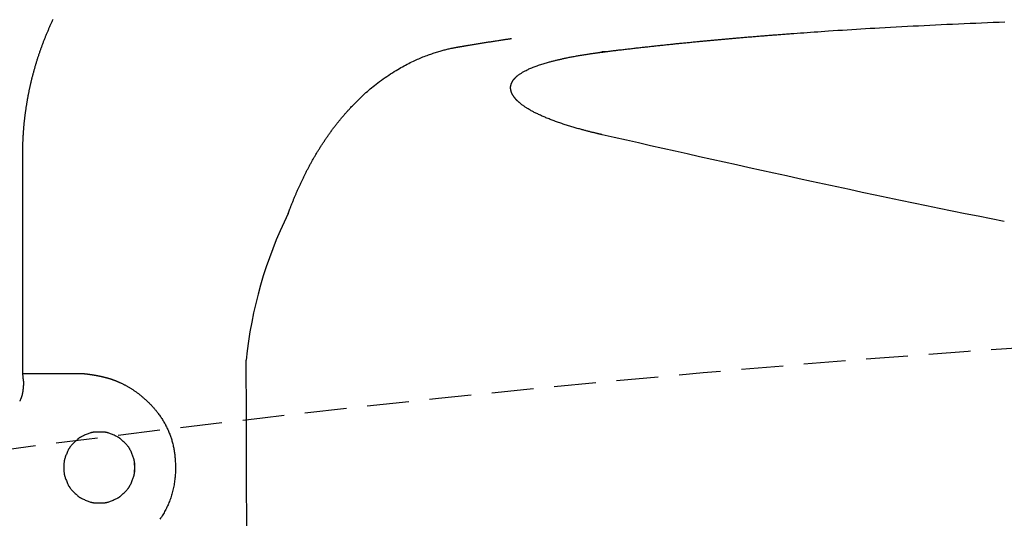
# Model space of a CAD drawing. Extents: x 0 to 2000, y 10 to 2880.
# Drawn here: x 564 to 611, y 2553 to 2576 of the extents above; entities that cross this region are included whole.
import ezdxf

# ---------------------------------------------------------------- set-up
doc = ezdxf.new("R2010")
doc.units = 0
doc.linetypes.add('EXLTYPE1', pattern=[3, 2, -1])
doc.layers.get('0').update_dxf_attribs({"linetype": 'CONTINUOUS'})
doc.layers.get('DEFPOINTS').update_dxf_attribs({"linetype": 'CONTINUOUS'})
doc.layers.add('便器', color=7, linetype='CONTINUOUS')
doc.layers.add('寸法', color=7, linetype='CONTINUOUS')
doc.styles.add('EXCADDIM1', font='monotxt', dxfattribs={"width": 0.84, "bigfont": 'extfont'})
doc.styles.get("Standard").update_dxf_attribs({"font": 'monotxt', "bigfont": 'extfont'})
doc.dimstyles.new('ISO-25', dxfattribs={"dimtxt": 2.5, "dimasz": 2.5, "dimexe": 1.25, "dimexo": 0.625, "dimtad": 1, "dimtxsty": 'STANDARD', "dimcen": 2.5, "dimazin": 3, "dimtfac": 1, "dimtmove": 0, "dimatfit": 3})

# ---------------------------------------------------------------- blocks, each defined once
blk = doc.blocks.new('EX_NORM')
at = {"color": 0, "linetype": 'CONTINUOUS'}
for q in [(-1, 0.1667), (-1, 0), (-1, -0.1667)]:
    blk.add_line((0, 0), q, dxfattribs=at)
blk = doc.blocks.new('*D21')
at = {"layer": 'DEFPOINTS', "color": 0}
for p in [(1081.495, 2644), (376.53, 2385), (1081.495, 2385)]:
    blk.add_point(p, dxfattribs=at)
at = {"layer": '寸法', "color": 3, "linetype": 'CONTINUOUS'}
for p, q in [((376.53, 2402.76), (376.53, 2654)), ((1081.495, 2402.76), (1081.495, 2654)), ((406.53, 2644), (1051.495, 2644))]:
    blk.add_line(p, q, dxfattribs=at)
at = {"layer": '寸法', "color": 3, "xscale": 30, "yscale": 30, "zscale": 30, "rotation": 180}
blk.add_blockref('EX_NORM', (376.53, 2644), dxfattribs=at)
at = {"layer": '寸法', "color": 3, "xscale": 30, "yscale": 30, "zscale": 30}
blk.add_blockref('EX_NORM', (1081.495, 2644), dxfattribs=at)
at = {"layer": '寸法', "color": 2, "insert": (729.013, 2667.5), "char_height": 40, "attachment_point": 5, "style": 'EXCADDIM1'}
blk.add_mtext('705', dxfattribs=at)

msp = doc.modelspace()

# ---------------------------------------------------------------- linework, layer by layer
at = {"layer": '便器', "color": 2, "linetype": 'EXLTYPE1'}
msp.add_arc((667.637, 1762.62), 800, 89.007106, 98.729385, dxfattribs=at)
at = {"layer": '寸法', "color": 6, "linetype": 'CONTINUOUS'}
for p, q in [((564.164, 2569.931), (564.164, 2559.449)), ((564.163, 2559.449), (564.178, 2559.277)), ((564.164, 2559.449), (566.844, 2559.449))]:
    msp.add_line(p, q, dxfattribs=at)
at = {"layer": '寸法', "color": 6, "linetype": 'CONTINUOUS', "flags": 128}
for points in [[(565.624, 2576.383), (565.608, 2576.349), (565.591, 2576.314), (565.575, 2576.28), (565.56, 2576.246), (565.544, 2576.212), (565.528, 2576.178), (565.512, 2576.143), (565.497, 2576.109), (565.481, 2576.075), (565.466, 2576.04), (565.45, 2576.006), (565.435, 2575.971), (565.42, 2575.937), (565.405, 2575.903), (565.39, 2575.868), (565.375, 2575.834), (565.361, 2575.799), (565.346, 2575.765), (565.332, 2575.73), (565.317, 2575.696), (565.303, 2575.661), (565.288, 2575.627), (565.274, 2575.592), (565.26, 2575.557), (565.246, 2575.523), (565.232, 2575.488), (565.219, 2575.454), (565.205, 2575.419), (565.191, 2575.384), (565.178, 2575.35), (565.164, 2575.315), (565.151, 2575.28), (565.138, 2575.245), (565.125, 2575.211), (565.112, 2575.176), (565.099, 2575.141), (565.086, 2575.107), (565.073, 2575.072), (565.061, 2575.037), (565.048, 2575.002), (565.036, 2574.968), (565.023, 2574.933), (565.011, 2574.898), (564.999, 2574.863), (564.987, 2574.828), (564.975, 2574.793), (564.963, 2574.759), (564.951, 2574.724), (564.939, 2574.689), (564.928, 2574.654), (564.916, 2574.619), (564.905, 2574.584), (564.893, 2574.55), (564.882, 2574.515), (564.871, 2574.48), (564.86, 2574.445), (564.849, 2574.41), (564.838, 2574.375), (564.827, 2574.34), (564.817, 2574.305), (564.806, 2574.271), (564.795, 2574.236), (564.785, 2574.201), (564.775, 2574.166), (564.764, 2574.131), (564.754, 2574.096), (564.744, 2574.061), (564.734, 2574.026), (564.724, 2573.991), (564.715, 2573.956), (564.705, 2573.922), (564.695, 2573.887), (564.686, 2573.852), (564.676, 2573.817), (564.667, 2573.782), (564.658, 2573.747), (564.649, 2573.712), (564.64, 2573.677), (564.631, 2573.642), (564.622, 2573.608), (564.613, 2573.573), (564.604, 2573.538), (564.596, 2573.503), (564.587, 2573.468), (564.579, 2573.434), (564.571, 2573.399), (564.562, 2573.364), (564.554, 2573.329), (564.546, 2573.294), (564.538, 2573.259), (564.53, 2573.225), (564.522, 2573.19), (564.515, 2573.155), (564.507, 2573.12), (564.5, 2573.086), (564.492, 2573.051), (564.485, 2573.016), (564.478, 2572.981), (564.47, 2572.946), (564.463, 2572.912), (564.456, 2572.877), (564.449, 2572.842), (564.443, 2572.808), (564.436, 2572.773), (564.429, 2572.739), (564.423, 2572.704), (564.416, 2572.669), (564.41, 2572.635), (564.403, 2572.6), (564.397, 2572.565), (564.391, 2572.531), (564.385, 2572.496), (564.379, 2572.462), (564.373, 2572.427), (564.367, 2572.393), (564.362, 2572.358), (564.356, 2572.324), (564.351, 2572.289), (564.345, 2572.255), (564.34, 2572.22), (564.334, 2572.186), (564.329, 2572.151), (564.324, 2572.117), (564.319, 2572.083), (564.314, 2572.049), (564.309, 2572.014), (564.304, 2571.98), (564.3, 2571.946), (564.295, 2571.911), (564.291, 2571.877), (564.286, 2571.843), (564.282, 2571.808), (564.278, 2571.774), (564.273, 2571.74), (564.269, 2571.706), (564.265, 2571.672), (564.261, 2571.638), (564.257, 2571.604), (564.254, 2571.57), (564.25, 2571.536), (564.246, 2571.502), (564.243, 2571.468), (564.239, 2571.433), (564.236, 2571.399), (564.233, 2571.365), (564.229, 2571.332), (564.226, 2571.298), (564.223, 2571.264), (564.22, 2571.23), (564.217, 2571.196), (564.214, 2571.163), (564.212, 2571.129), (564.209, 2571.095), (564.206, 2571.061), (564.204, 2571.027), (564.201, 2570.994), (564.199, 2570.96), (564.197, 2570.927), (564.195, 2570.893), (564.193, 2570.859), (564.19, 2570.825), (564.188, 2570.791), (564.187, 2570.756), (564.185, 2570.721), (564.183, 2570.686), (564.181, 2570.651), (564.179, 2570.615), (564.178, 2570.58), (564.176, 2570.544), (564.175, 2570.508), (564.173, 2570.471), (564.172, 2570.435), (564.171, 2570.399), (564.17, 2570.363), (564.169, 2570.327), (564.168, 2570.292), (564.167, 2570.257), (564.167, 2570.234), (564.166, 2570.211), (564.166, 2570.189), (564.166, 2570.166), (564.165, 2570.144), (564.165, 2570.121), (564.165, 2570.099), (564.165, 2570.077), (564.165, 2570.055), (564.164, 2570.033), (564.164, 2570.011), (564.164, 2570), (564.164, 2569.989), (564.164, 2569.979), (564.164, 2569.969), (564.164, 2569.96), (564.164, 2569.952), (564.164, 2569.945), (564.164, 2569.939), (564.164, 2569.935), (564.164, 2569.932), (564.164, 2569.931)], [(592.064, 2574.846), (592.065, 2574.846), (592.07, 2574.847), (592.077, 2574.848), (592.087, 2574.849), (592.099, 2574.85), (592.113, 2574.852), (592.128, 2574.854), (592.144, 2574.856), (592.162, 2574.858), (592.179, 2574.86), (592.198, 2574.862), (592.234, 2574.867), (592.27, 2574.871), (592.307, 2574.876), (592.343, 2574.88), (592.38, 2574.885), (592.417, 2574.889), (592.454, 2574.894), (592.491, 2574.898), (592.528, 2574.903), (592.566, 2574.907), (592.604, 2574.912), (592.662, 2574.919), (592.721, 2574.926), (592.781, 2574.933), (592.84, 2574.94), (592.901, 2574.947), (592.961, 2574.954), (593.021, 2574.961), (593.081, 2574.968), (593.141, 2574.975), (593.201, 2574.982), (593.26, 2574.989), (593.319, 2574.996), (593.377, 2575.002), (593.435, 2575.009), (593.493, 2575.016), (593.549, 2575.022), (593.606, 2575.029), (593.662, 2575.035), (593.718, 2575.041), (593.774, 2575.048), (593.83, 2575.054), (593.886, 2575.06), (593.942, 2575.066), (593.998, 2575.073), (594.054, 2575.079), (594.111, 2575.085), (594.167, 2575.091), (594.223, 2575.097), (594.279, 2575.103), (594.335, 2575.11), (594.392, 2575.116), (594.448, 2575.122), (594.504, 2575.128), (594.561, 2575.134), (594.617, 2575.14), (594.674, 2575.146), (594.73, 2575.152), (594.787, 2575.158), (594.844, 2575.164), (594.9, 2575.17), (594.957, 2575.176), (595.014, 2575.182), (595.07, 2575.188), (595.127, 2575.194), (595.184, 2575.2), (595.241, 2575.206), (595.298, 2575.212), (595.355, 2575.217), (595.412, 2575.223), (595.469, 2575.229), (595.526, 2575.235), (595.583, 2575.241), (595.64, 2575.247), (595.698, 2575.252), (595.755, 2575.258), (595.812, 2575.264), (595.87, 2575.27), (595.927, 2575.275), (595.985, 2575.281), (596.042, 2575.287), (596.1, 2575.292), (596.157, 2575.298), (596.215, 2575.304), (596.272, 2575.309), (596.33, 2575.315), (596.387, 2575.321), (596.445, 2575.326), (596.503, 2575.332), (596.561, 2575.337), (596.619, 2575.343), (596.677, 2575.348), (596.735, 2575.354), (596.793, 2575.359), (596.851, 2575.365), (596.909, 2575.37), (596.967, 2575.376), (597.025, 2575.381), (597.083, 2575.387), (597.141, 2575.392), (597.2, 2575.398), (597.258, 2575.403), (597.317, 2575.408), (597.375, 2575.414), (597.433, 2575.419), (597.492, 2575.424), (597.55, 2575.43), (597.609, 2575.435), (597.667, 2575.44), (597.726, 2575.446), (597.785, 2575.451), (597.843, 2575.456), (597.902, 2575.461), (597.961, 2575.467), (598.02, 2575.472), (598.079, 2575.477), (598.138, 2575.482), (598.196, 2575.487), (598.255, 2575.492), (598.314, 2575.498), (598.373, 2575.503), (598.433, 2575.508), (598.492, 2575.513), (598.551, 2575.518), (598.61, 2575.523), (598.67, 2575.528), (598.729, 2575.533), (598.788, 2575.538), (598.847, 2575.543), (598.907, 2575.548), (598.966, 2575.553), (599.026, 2575.558), (599.085, 2575.563), (599.145, 2575.568), (599.204, 2575.573), (599.263, 2575.578), (599.322, 2575.583), (599.381, 2575.587), (599.439, 2575.592), (599.497, 2575.597), (599.555, 2575.602), (599.612, 2575.606), (599.669, 2575.611), (599.725, 2575.615), (599.781, 2575.62), (599.836, 2575.624), (599.891, 2575.628), (599.945, 2575.633), (599.999, 2575.637), (600.052, 2575.641), (600.105, 2575.645), (600.157, 2575.649), (600.209, 2575.653), (600.277, 2575.659), (600.345, 2575.664), (600.412, 2575.669), (600.478, 2575.674), (600.545, 2575.679), (600.612, 2575.684), (600.679, 2575.689), (600.746, 2575.695), (600.815, 2575.7), (600.884, 2575.705), (600.954, 2575.71), (601.101, 2575.721), (601.253, 2575.732), (601.41, 2575.743), (601.57, 2575.755), (601.733, 2575.767), (601.899, 2575.779), (602.068, 2575.791), (602.237, 2575.802), (602.408, 2575.814), (602.58, 2575.826), (602.751, 2575.838), (602.976, 2575.853), (603.2, 2575.868), (603.423, 2575.882), (603.646, 2575.896), (603.868, 2575.91), (604.09, 2575.924), (604.311, 2575.938), (604.533, 2575.951), (604.754, 2575.964), (604.976, 2575.977), (605.198, 2575.99), (605.464, 2576.005), (605.731, 2576.02), (605.998, 2576.034), (606.266, 2576.049), (606.534, 2576.063), (606.803, 2576.077), (607.071, 2576.09), (607.34, 2576.104), (607.608, 2576.117), (607.876, 2576.13), (608.144, 2576.142), (608.422, 2576.155), (608.699, 2576.168), (608.977, 2576.18), (609.254, 2576.193), (609.531, 2576.205), (609.808, 2576.216), (610.086, 2576.228), (610.364, 2576.239), (610.642, 2576.25), (610.921, 2576.261), (611.2, 2576.271)], [(585.095, 2575.083), (585.096, 2575.083), (585.1, 2575.084), (585.106, 2575.085), (585.114, 2575.086), (585.123, 2575.088), (585.134, 2575.09), (585.146, 2575.092), (585.159, 2575.094), (585.173, 2575.096), (585.187, 2575.099), (585.202, 2575.101), (585.231, 2575.106), (585.26, 2575.111), (585.289, 2575.116), (585.318, 2575.121), (585.348, 2575.126), (585.377, 2575.131), (585.407, 2575.136), (585.436, 2575.141), (585.466, 2575.146), (585.496, 2575.151), (585.527, 2575.156), (585.574, 2575.164), (585.621, 2575.172), (585.669, 2575.179), (585.717, 2575.187), (585.765, 2575.195), (585.813, 2575.203), (585.862, 2575.211), (585.91, 2575.219), (585.958, 2575.227), (586.006, 2575.235), (586.054, 2575.242), (586.101, 2575.25), (586.149, 2575.257), (586.196, 2575.265), (586.242, 2575.272), (586.289, 2575.28), (586.335, 2575.287), (586.382, 2575.295), (586.429, 2575.302), (586.476, 2575.309), (586.523, 2575.317), (586.571, 2575.324), (586.619, 2575.332), (586.669, 2575.34), (586.718, 2575.347), (586.768, 2575.355), (586.818, 2575.363), (586.868, 2575.371), (586.918, 2575.378), (586.968, 2575.386), (587.017, 2575.393), (587.066, 2575.401), (587.115, 2575.408), (587.147, 2575.413), (587.179, 2575.418), (587.211, 2575.423), (587.243, 2575.428), (587.275, 2575.432), (587.306, 2575.437), (587.338, 2575.442), (587.369, 2575.446), (587.4, 2575.451), (587.431, 2575.456), (587.462, 2575.46), (587.478, 2575.463), (587.493, 2575.465), (587.508, 2575.467), (587.522, 2575.469), (587.535, 2575.471), (587.546, 2575.473), (587.556, 2575.474), (587.565, 2575.476), (587.571, 2575.477), (587.575, 2575.477), (587.576, 2575.477)], [(576.888, 2567.099), (576.888, 2567.1), (576.889, 2567.102), (576.891, 2567.107), (576.893, 2567.112), (576.896, 2567.119), (576.899, 2567.127), (576.902, 2567.136), (576.905, 2567.146), (576.909, 2567.156), (576.913, 2567.166), (576.917, 2567.177), (576.925, 2567.199), (576.933, 2567.221), (576.941, 2567.243), (576.949, 2567.264), (576.958, 2567.286), (576.966, 2567.308), (576.974, 2567.331), (576.982, 2567.353), (576.991, 2567.375), (577, 2567.398), (577.008, 2567.421), (577.021, 2567.455), (577.035, 2567.49), (577.049, 2567.525), (577.063, 2567.561), (577.077, 2567.596), (577.091, 2567.631), (577.105, 2567.667), (577.119, 2567.702), (577.134, 2567.737), (577.148, 2567.772), (577.162, 2567.807), (577.176, 2567.842), (577.191, 2567.877), (577.205, 2567.911), (577.219, 2567.945), (577.234, 2567.979), (577.248, 2568.013), (577.262, 2568.046), (577.276, 2568.079), (577.291, 2568.113), (577.305, 2568.146), (577.32, 2568.179), (577.334, 2568.212), (577.349, 2568.246), (577.364, 2568.279), (577.379, 2568.313), (577.394, 2568.346), (577.409, 2568.38), (577.424, 2568.413), (577.44, 2568.447), (577.455, 2568.48), (577.47, 2568.513), (577.486, 2568.547), (577.502, 2568.58), (577.517, 2568.614), (577.533, 2568.648), (577.55, 2568.682), (577.566, 2568.715), (577.582, 2568.749), (577.598, 2568.783), (577.615, 2568.816), (577.631, 2568.85), (577.648, 2568.884), (577.664, 2568.917), (577.681, 2568.951), (577.698, 2568.985), (577.715, 2569.019), (577.732, 2569.053), (577.75, 2569.087), (577.767, 2569.121), (577.785, 2569.154), (577.802, 2569.188), (577.82, 2569.222), (577.837, 2569.255), (577.855, 2569.289), (577.873, 2569.323), (577.892, 2569.357), (577.91, 2569.391), (577.928, 2569.425), (577.947, 2569.459), (577.965, 2569.493), (577.984, 2569.527), (578.003, 2569.561), (578.021, 2569.594), (578.04, 2569.628), (578.059, 2569.662), (578.079, 2569.696), (578.098, 2569.73), (578.118, 2569.764), (578.137, 2569.797), (578.157, 2569.831), (578.177, 2569.865), (578.197, 2569.899), (578.217, 2569.933), (578.237, 2569.966), (578.257, 2570), (578.277, 2570.033), (578.298, 2570.067), (578.318, 2570.101), (578.339, 2570.135), (578.36, 2570.169), (578.381, 2570.202), (578.402, 2570.236), (578.423, 2570.269), (578.445, 2570.303), (578.466, 2570.336), (578.487, 2570.37), (578.509, 2570.403), (578.531, 2570.437), (578.553, 2570.47), (578.575, 2570.504), (578.597, 2570.537), (578.619, 2570.571), (578.642, 2570.604), (578.664, 2570.637), (578.687, 2570.67), (578.709, 2570.703), (578.732, 2570.736), (578.755, 2570.769), (578.778, 2570.803), (578.801, 2570.836), (578.825, 2570.869), (578.848, 2570.902), (578.872, 2570.935), (578.895, 2570.968), (578.919, 2571.001), (578.943, 2571.033), (578.967, 2571.066), (578.991, 2571.099), (579.015, 2571.131), (579.04, 2571.164), (579.064, 2571.196), (579.089, 2571.229), (579.114, 2571.262), (579.139, 2571.294), (579.164, 2571.326), (579.189, 2571.358), (579.214, 2571.391), (579.239, 2571.423), (579.265, 2571.455), (579.29, 2571.487), (579.316, 2571.519), (579.342, 2571.551), (579.368, 2571.582), (579.394, 2571.614), (579.419, 2571.645), (579.445, 2571.676), (579.471, 2571.707), (579.496, 2571.737), (579.522, 2571.767), (579.547, 2571.796), (579.571, 2571.825), (579.596, 2571.853), (579.62, 2571.881), (579.644, 2571.909), (579.669, 2571.936), (579.693, 2571.963), (579.717, 2571.99), (579.741, 2572.017), (579.765, 2572.044), (579.79, 2572.07), (579.815, 2572.098), (579.84, 2572.125), (579.882, 2572.17), (579.925, 2572.216), (579.969, 2572.262), (580.014, 2572.309), (580.06, 2572.356), (580.107, 2572.404), (580.155, 2572.452), (580.203, 2572.5), (580.251, 2572.548), (580.3, 2572.596), (580.35, 2572.644), (580.414, 2572.705), (580.479, 2572.766), (580.544, 2572.826), (580.61, 2572.885), (580.677, 2572.944), (580.744, 2573.003), (580.812, 2573.061), (580.881, 2573.118), (580.951, 2573.176), (581.022, 2573.232), (581.094, 2573.289), (581.178, 2573.353), (581.263, 2573.417), (581.349, 2573.481), (581.436, 2573.543), (581.524, 2573.605), (581.612, 2573.665), (581.701, 2573.725), (581.791, 2573.783), (581.88, 2573.841), (581.969, 2573.897), (582.058, 2573.951), (582.134, 2573.996), (582.209, 2574.04), (582.284, 2574.083), (582.359, 2574.125), (582.434, 2574.167), (582.509, 2574.207), (582.585, 2574.246), (582.66, 2574.284), (582.735, 2574.322), (582.811, 2574.359), (582.887, 2574.395), (582.951, 2574.425), (583.015, 2574.454), (583.08, 2574.482), (583.144, 2574.511), (583.209, 2574.538), (583.274, 2574.565), (583.34, 2574.592), (583.405, 2574.618), (583.471, 2574.643), (583.537, 2574.668), (583.604, 2574.692), (583.658, 2574.712), (583.713, 2574.731), (583.768, 2574.75), (583.823, 2574.769), (583.879, 2574.787), (583.935, 2574.805), (583.991, 2574.822), (584.048, 2574.84), (584.104, 2574.857), (584.162, 2574.873), (584.219, 2574.89), (584.266, 2574.903), (584.313, 2574.915), (584.359, 2574.928), (584.406, 2574.94), (584.453, 2574.952), (584.5, 2574.963), (584.547, 2574.974), (584.594, 2574.985), (584.64, 2574.996), (584.686, 2575.006), (584.732, 2575.015), (584.759, 2575.021), (584.785, 2575.026), (584.812, 2575.031), (584.838, 2575.036), (584.864, 2575.041), (584.89, 2575.046), (584.916, 2575.051), (584.941, 2575.055), (584.966, 2575.06), (584.992, 2575.064), (585.017, 2575.069), (585.027, 2575.07), (585.038, 2575.072), (585.048, 2575.074), (585.058, 2575.076), (585.067, 2575.077), (585.075, 2575.079), (585.082, 2575.08), (585.087, 2575.081), (585.092, 2575.082), (585.094, 2575.082), (585.095, 2575.082)], [(587.79, 2572.567), (587.79, 2572.567), (587.79, 2572.567), (587.789, 2572.568), (587.788, 2572.569), (587.787, 2572.571), (587.785, 2572.573), (587.784, 2572.574), (587.782, 2572.576), (587.78, 2572.578), (587.779, 2572.581), (587.777, 2572.583), (587.772, 2572.588), (587.768, 2572.593), (587.763, 2572.599), (587.758, 2572.604), (587.754, 2572.61), (587.749, 2572.616), (587.744, 2572.622), (587.739, 2572.628), (587.734, 2572.634), (587.729, 2572.64), (587.725, 2572.646), (587.718, 2572.655), (587.71, 2572.665), (587.703, 2572.674), (587.697, 2572.684), (587.69, 2572.693), (587.683, 2572.703), (587.676, 2572.713), (587.67, 2572.723), (587.664, 2572.732), (587.658, 2572.742), (587.652, 2572.751), (587.646, 2572.76), (587.641, 2572.768), (587.637, 2572.777), (587.632, 2572.785), (587.627, 2572.793), (587.623, 2572.801), (587.619, 2572.809), (587.615, 2572.818), (587.61, 2572.826), (587.606, 2572.834), (587.603, 2572.843), (587.598, 2572.852), (587.594, 2572.862), (587.59, 2572.872), (587.585, 2572.882), (587.581, 2572.893), (587.578, 2572.903), (587.574, 2572.913), (587.57, 2572.924), (587.567, 2572.934), (587.563, 2572.945), (587.56, 2572.955), (587.557, 2572.967), (587.553, 2572.98), (587.55, 2572.992), (587.548, 2573.005), (587.545, 2573.017), (587.543, 2573.03), (587.541, 2573.042), (587.539, 2573.055), (587.538, 2573.068), (587.537, 2573.081), (587.536, 2573.094), (587.535, 2573.109), (587.535, 2573.125), (587.536, 2573.141), (587.537, 2573.156), (587.538, 2573.172), (587.54, 2573.188), (587.542, 2573.204), (587.545, 2573.219), (587.548, 2573.235), (587.552, 2573.251), (587.555, 2573.266), (587.56, 2573.282), (587.566, 2573.299), (587.571, 2573.315), (587.577, 2573.331), (587.584, 2573.346), (587.591, 2573.362), (587.598, 2573.377), (587.606, 2573.392), (587.614, 2573.407), (587.622, 2573.422), (587.631, 2573.436), (587.64, 2573.451), (587.65, 2573.466), (587.66, 2573.481), (587.671, 2573.495), (587.681, 2573.509), (587.692, 2573.523), (587.703, 2573.536), (587.715, 2573.549), (587.726, 2573.562), (587.738, 2573.575), (587.749, 2573.587), (587.764, 2573.602), (587.778, 2573.616), (587.792, 2573.63), (587.807, 2573.644), (587.822, 2573.657), (587.837, 2573.67), (587.853, 2573.683), (587.868, 2573.695), (587.884, 2573.708), (587.9, 2573.72), (587.916, 2573.732), (587.942, 2573.751), (587.969, 2573.77), (587.996, 2573.789), (588.024, 2573.807), (588.053, 2573.825), (588.082, 2573.843), (588.111, 2573.861), (588.141, 2573.878), (588.172, 2573.896), (588.203, 2573.912), (588.234, 2573.929), (588.279, 2573.952), (588.324, 2573.975), (588.37, 2573.996), (588.416, 2574.018), (588.463, 2574.039), (588.511, 2574.059), (588.559, 2574.079), (588.608, 2574.099), (588.657, 2574.118), (588.707, 2574.137), (588.757, 2574.155), (588.812, 2574.175), (588.867, 2574.194), (588.922, 2574.212), (588.978, 2574.231), (589.033, 2574.248), (589.088, 2574.265), (589.142, 2574.282), (589.197, 2574.298), (589.25, 2574.314), (589.303, 2574.329), (589.355, 2574.343), (589.395, 2574.354), (589.434, 2574.365), (589.473, 2574.375), (589.511, 2574.385), (589.549, 2574.395), (589.587, 2574.405), (589.625, 2574.414), (589.662, 2574.424), (589.7, 2574.433), (589.737, 2574.442), (589.775, 2574.451), (589.813, 2574.46), (589.85, 2574.469), (589.888, 2574.478), (589.927, 2574.487), (589.965, 2574.495), (590.004, 2574.504), (590.043, 2574.513), (590.082, 2574.521), (590.122, 2574.53), (590.161, 2574.538), (590.201, 2574.547), (590.248, 2574.556), (590.295, 2574.566), (590.343, 2574.575), (590.391, 2574.585), (590.439, 2574.594), (590.488, 2574.603), (590.537, 2574.613), (590.586, 2574.622), (590.635, 2574.631), (590.685, 2574.64), (590.735, 2574.648), (590.786, 2574.657), (590.837, 2574.666), (590.889, 2574.675), (590.94, 2574.684), (590.991, 2574.692), (591.043, 2574.7), (591.095, 2574.709), (591.146, 2574.717), (591.197, 2574.725), (591.249, 2574.733), (591.3, 2574.741), (591.34, 2574.747), (591.38, 2574.753), (591.42, 2574.759), (591.459, 2574.764), (591.499, 2574.77), (591.538, 2574.776), (591.577, 2574.781), (591.616, 2574.787), (591.655, 2574.792), (591.694, 2574.798), (591.732, 2574.803), (591.756, 2574.806), (591.78, 2574.809), (591.804, 2574.812), (591.828, 2574.815), (591.852, 2574.818), (591.875, 2574.822), (591.899, 2574.825), (591.922, 2574.827), (591.945, 2574.83), (591.968, 2574.833), (591.991, 2574.836), (592.001, 2574.838), (592.01, 2574.839), (592.02, 2574.84), (592.029, 2574.841), (592.037, 2574.842), (592.045, 2574.843), (592.051, 2574.844), (592.056, 2574.845), (592.06, 2574.845), (592.063, 2574.845), (592.064, 2574.846)], [(591.907, 2574.85), (591.907, 2574.85), (591.908, 2574.85), (591.908, 2574.85), (591.908, 2574.85), (591.908, 2574.85), (591.909, 2574.85), (591.909, 2574.85), (591.91, 2574.85), (591.91, 2574.851), (591.911, 2574.851), (591.912, 2574.851), (591.915, 2574.852), (591.919, 2574.853), (591.923, 2574.854), (591.928, 2574.855), (591.933, 2574.856), (591.938, 2574.857), (591.943, 2574.859), (591.949, 2574.859), (591.955, 2574.86), (591.96, 2574.861), (591.966, 2574.861), (591.972, 2574.862), (591.977, 2574.862), (591.983, 2574.861), (591.989, 2574.861), (591.994, 2574.86), (592, 2574.859), (592.005, 2574.858), (592.011, 2574.857), (592.017, 2574.856), (592.022, 2574.855), (592.028, 2574.854), (592.033, 2574.853), (592.038, 2574.852), (592.042, 2574.851), (592.047, 2574.85), (592.051, 2574.849), (592.054, 2574.848), (592.057, 2574.847), (592.06, 2574.847), (592.062, 2574.846), (592.063, 2574.846), (592.064, 2574.846)], [(591.922, 2570.872), (591.921, 2570.872), (591.92, 2570.873), (591.917, 2570.873), (591.914, 2570.874), (591.909, 2570.875), (591.905, 2570.876), (591.899, 2570.878), (591.893, 2570.879), (591.887, 2570.88), (591.881, 2570.882), (591.874, 2570.883), (591.858, 2570.887), (591.842, 2570.891), (591.826, 2570.894), (591.809, 2570.898), (591.792, 2570.902), (591.775, 2570.906), (591.758, 2570.91), (591.741, 2570.914), (591.724, 2570.918), (591.706, 2570.922), (591.689, 2570.926), (591.658, 2570.934), (591.627, 2570.941), (591.596, 2570.948), (591.565, 2570.956), (591.534, 2570.963), (591.503, 2570.971), (591.472, 2570.979), (591.44, 2570.986), (591.409, 2570.994), (591.378, 2571.002), (591.347, 2571.01), (591.309, 2571.019), (591.27, 2571.029), (591.232, 2571.039), (591.194, 2571.049), (591.157, 2571.059), (591.119, 2571.068), (591.082, 2571.078), (591.044, 2571.088), (591.006, 2571.099), (590.968, 2571.109), (590.93, 2571.119), (590.88, 2571.133), (590.83, 2571.147), (590.779, 2571.161), (590.728, 2571.175), (590.677, 2571.19), (590.626, 2571.205), (590.575, 2571.22), (590.523, 2571.235), (590.472, 2571.25), (590.42, 2571.266), (590.369, 2571.281), (590.315, 2571.298), (590.261, 2571.315), (590.207, 2571.332), (590.153, 2571.349), (590.099, 2571.367), (590.046, 2571.384), (589.992, 2571.402), (589.939, 2571.42), (589.886, 2571.438), (589.833, 2571.457), (589.781, 2571.475), (589.73, 2571.493), (589.679, 2571.512), (589.628, 2571.53), (589.578, 2571.549), (589.527, 2571.568), (589.477, 2571.588), (589.427, 2571.607), (589.377, 2571.627), (589.327, 2571.647), (589.277, 2571.667), (589.228, 2571.687), (589.183, 2571.706), (589.139, 2571.725), (589.095, 2571.744), (589.051, 2571.763), (589.007, 2571.783), (588.963, 2571.803), (588.919, 2571.823), (588.875, 2571.843), (588.832, 2571.864), (588.788, 2571.885), (588.745, 2571.906), (588.708, 2571.924), (588.671, 2571.943), (588.635, 2571.962), (588.598, 2571.981), (588.562, 2572.001), (588.525, 2572.021), (588.489, 2572.041), (588.453, 2572.061), (588.418, 2572.082), (588.382, 2572.103), (588.347, 2572.125), (588.319, 2572.142), (588.292, 2572.159), (588.264, 2572.177), (588.237, 2572.195), (588.211, 2572.213), (588.184, 2572.231), (588.157, 2572.249), (588.131, 2572.268), (588.105, 2572.287), (588.079, 2572.306), (588.054, 2572.326), (588.037, 2572.339), (588.02, 2572.352), (588.003, 2572.365), (587.987, 2572.379), (587.971, 2572.392), (587.955, 2572.406), (587.939, 2572.419), (587.924, 2572.433), (587.909, 2572.446), (587.894, 2572.46), (587.88, 2572.473), (587.873, 2572.48), (587.867, 2572.487), (587.86, 2572.493), (587.854, 2572.5), (587.847, 2572.507), (587.841, 2572.513), (587.834, 2572.52), (587.828, 2572.527), (587.822, 2572.533), (587.815, 2572.54), (587.809, 2572.547), (587.807, 2572.549), (587.804, 2572.552), (587.802, 2572.555), (587.799, 2572.557), (587.797, 2572.559), (587.795, 2572.561), (587.794, 2572.563), (587.792, 2572.565), (587.791, 2572.566), (587.791, 2572.566), (587.79, 2572.567)], [(564.179, 2559.277), (564.179, 2559.275), (564.18, 2559.269), (564.182, 2559.259), (564.184, 2559.246), (564.186, 2559.231), (564.189, 2559.213), (564.192, 2559.194), (564.195, 2559.174), (564.198, 2559.154), (564.201, 2559.133), (564.204, 2559.114), (564.206, 2559.094), (564.208, 2559.075), (564.21, 2559.057), (564.211, 2559.04), (564.212, 2559.023), (564.212, 2559.007), (564.213, 2558.991), (564.213, 2558.974), (564.213, 2558.957), (564.212, 2558.94), (564.212, 2558.922), (564.209, 2558.885), (564.207, 2558.844), (564.203, 2558.802), (564.199, 2558.758), (564.194, 2558.714), (564.188, 2558.669), (564.182, 2558.624), (564.176, 2558.581), (564.169, 2558.539), (564.162, 2558.499), (564.155, 2558.461), (564.152, 2558.443), (564.148, 2558.426), (564.144, 2558.41), (564.14, 2558.393), (564.136, 2558.377), (564.131, 2558.361), (564.126, 2558.345), (564.12, 2558.328), (564.114, 2558.311), (564.108, 2558.293), (564.101, 2558.274), (564.093, 2558.254), (564.085, 2558.235), (564.077, 2558.215), (564.069, 2558.196), (564.061, 2558.177), (564.054, 2558.16), (564.047, 2558.145), (564.042, 2558.133), (564.038, 2558.123), (564.035, 2558.117), (564.034, 2558.115)], [(566.844, 2559.449), (566.845, 2559.449), (566.845, 2559.449), (566.847, 2559.449), (566.849, 2559.449), (566.851, 2559.449), (566.853, 2559.449), (566.856, 2559.449), (566.859, 2559.449), (566.863, 2559.449), (566.866, 2559.449), (566.87, 2559.449), (566.877, 2559.449), (566.884, 2559.449), (566.892, 2559.449), (566.899, 2559.449), (566.907, 2559.449), (566.915, 2559.449), (566.923, 2559.449), (566.931, 2559.449), (566.939, 2559.449), (566.947, 2559.448), (566.955, 2559.448), (566.963, 2559.448), (566.971, 2559.448), (566.978, 2559.448), (566.986, 2559.447), (566.994, 2559.447), (567.002, 2559.447), (567.01, 2559.446), (567.017, 2559.446), (567.025, 2559.446), (567.032, 2559.445), (567.039, 2559.445), (567.043, 2559.445), (567.046, 2559.445), (567.05, 2559.445), (567.053, 2559.445), (567.056, 2559.444), (567.058, 2559.444), (567.06, 2559.444), (567.062, 2559.444), (567.063, 2559.444), (567.064, 2559.444), (567.065, 2559.444)], [(567.065, 2559.444), (567.065, 2559.444), (567.065, 2559.444), (567.065, 2559.444), (567.066, 2559.444), (567.066, 2559.444), (567.067, 2559.444), (567.067, 2559.444), (567.068, 2559.444), (567.068, 2559.444), (567.069, 2559.444), (567.07, 2559.444), (567.071, 2559.444), (567.073, 2559.444), (567.074, 2559.444), (567.075, 2559.443), (567.076, 2559.443), (567.078, 2559.443), (567.079, 2559.443), (567.08, 2559.443), (567.081, 2559.443), (567.083, 2559.443), (567.084, 2559.443), (567.087, 2559.443), (567.09, 2559.442), (567.093, 2559.442), (567.097, 2559.442), (567.1, 2559.442), (567.104, 2559.441), (567.107, 2559.441), (567.111, 2559.441), (567.114, 2559.44), (567.118, 2559.44), (567.122, 2559.44), (567.126, 2559.439), (567.13, 2559.439), (567.134, 2559.438), (567.138, 2559.438), (567.143, 2559.438), (567.147, 2559.437), (567.151, 2559.437), (567.155, 2559.436), (567.159, 2559.436), (567.163, 2559.435), (567.167, 2559.435), (567.172, 2559.434), (567.176, 2559.434), (567.181, 2559.433), (567.186, 2559.433), (567.191, 2559.432), (567.195, 2559.432), (567.2, 2559.431), (567.205, 2559.431), (567.21, 2559.43), (567.214, 2559.43), (567.219, 2559.429), (567.225, 2559.428), (567.23, 2559.428), (567.235, 2559.427), (567.241, 2559.426), (567.246, 2559.426), (567.251, 2559.425), (567.257, 2559.424), (567.262, 2559.424), (567.268, 2559.423), (567.273, 2559.422), (567.278, 2559.422), (567.284, 2559.421), (567.29, 2559.42), (567.296, 2559.419), (567.302, 2559.419), (567.308, 2559.418), (567.314, 2559.417), (567.32, 2559.416), (567.326, 2559.415), (567.332, 2559.415), (567.338, 2559.414), (567.344, 2559.413), (567.35, 2559.412), (567.357, 2559.411), (567.363, 2559.41), (567.369, 2559.409), (567.376, 2559.408), (567.382, 2559.408), (567.389, 2559.407), (567.395, 2559.406), (567.401, 2559.405), (567.408, 2559.404), (567.414, 2559.403), (567.421, 2559.402), (567.428, 2559.401), (567.435, 2559.4), (567.442, 2559.399), (567.449, 2559.398), (567.455, 2559.397), (567.462, 2559.396), (567.469, 2559.395), (567.476, 2559.394), (567.483, 2559.392), (567.49, 2559.391), (567.497, 2559.39), (567.504, 2559.389), (567.511, 2559.388), (567.518, 2559.387), (567.526, 2559.386), (567.533, 2559.384), (567.54, 2559.383), (567.547, 2559.382), (567.554, 2559.381), (567.562, 2559.38), (567.569, 2559.379), (567.576, 2559.377), (567.584, 2559.376), (567.591, 2559.375), (567.599, 2559.373), (567.606, 2559.372), (567.614, 2559.371), (567.621, 2559.37), (567.629, 2559.368), (567.636, 2559.367), (567.644, 2559.366), (567.651, 2559.364), (567.659, 2559.363), (567.667, 2559.361), (567.674, 2559.36), (567.682, 2559.359), (567.69, 2559.357), (567.698, 2559.356), (567.705, 2559.354), (567.713, 2559.353), (567.721, 2559.352), (567.728, 2559.35), (567.736, 2559.349), (567.744, 2559.347), (567.752, 2559.346), (567.76, 2559.344), (567.768, 2559.343), (567.776, 2559.341), (567.783, 2559.339), (567.791, 2559.338), (567.799, 2559.336), (567.807, 2559.335), (567.815, 2559.333), (567.823, 2559.332), (567.831, 2559.33), (567.839, 2559.328), (567.847, 2559.327), (567.855, 2559.325), (567.863, 2559.323), (567.871, 2559.322), (567.879, 2559.32), (567.887, 2559.318), (567.895, 2559.317), (567.903, 2559.315), (567.911, 2559.313), (567.919, 2559.311), (567.927, 2559.31), (567.935, 2559.308), (567.943, 2559.306), (567.951, 2559.304), (567.959, 2559.303), (567.967, 2559.301), (567.975, 2559.299), (567.983, 2559.297), (567.991, 2559.295), (568, 2559.293), (568.008, 2559.292), (568.016, 2559.29), (568.024, 2559.288), (568.032, 2559.286), (568.04, 2559.284), (568.048, 2559.282), (568.056, 2559.28), (568.064, 2559.278), (568.072, 2559.276), (568.08, 2559.274), (568.088, 2559.272), (568.096, 2559.27), (568.104, 2559.268), (568.112, 2559.266), (568.12, 2559.264), (568.128, 2559.262), (568.136, 2559.26), (568.144, 2559.258), (568.152, 2559.256), (568.16, 2559.254), (568.168, 2559.252), (568.176, 2559.25), (568.184, 2559.248), (568.192, 2559.246), (568.2, 2559.243), (568.208, 2559.241), (568.216, 2559.239), (568.224, 2559.237), (568.232, 2559.235), (568.24, 2559.233), (568.248, 2559.23), (568.255, 2559.228), (568.263, 2559.226), (568.271, 2559.224), (568.279, 2559.221), (568.287, 2559.219), (568.295, 2559.217), (568.302, 2559.215), (568.31, 2559.212), (568.318, 2559.21), (568.326, 2559.208), (568.333, 2559.205), (568.341, 2559.203), (568.349, 2559.201), (568.357, 2559.198), (568.364, 2559.196), (568.372, 2559.193), (568.379, 2559.191), (568.387, 2559.189), (568.394, 2559.186), (568.401, 2559.184), (568.409, 2559.182), (568.416, 2559.179), (568.423, 2559.177), (568.43, 2559.175), (568.436, 2559.173), (568.443, 2559.171), (568.449, 2559.168), (568.455, 2559.166), (568.461, 2559.164), (568.468, 2559.162), (568.474, 2559.16), (568.48, 2559.158), (568.486, 2559.156), (568.492, 2559.153), (568.499, 2559.151), (568.51, 2559.147), (568.521, 2559.143), (568.533, 2559.139), (568.545, 2559.134), (568.557, 2559.13), (568.569, 2559.125), (568.581, 2559.12), (568.593, 2559.116), (568.606, 2559.111), (568.618, 2559.106), (568.63, 2559.101), (568.649, 2559.094), (568.667, 2559.086), (568.685, 2559.079), (568.704, 2559.071), (568.722, 2559.063), (568.74, 2559.055), (568.759, 2559.047), (568.777, 2559.039), (568.795, 2559.031), (568.814, 2559.023), (568.832, 2559.014), (568.858, 2559.002), (568.884, 2558.99), (568.91, 2558.977), (568.936, 2558.964), (568.963, 2558.951), (568.989, 2558.938), (569.015, 2558.925), (569.041, 2558.911), (569.067, 2558.897), (569.093, 2558.883), (569.118, 2558.87), (569.146, 2558.854), (569.174, 2558.839), (569.201, 2558.823), (569.229, 2558.807), (569.256, 2558.792), (569.283, 2558.776), (569.31, 2558.759), (569.336, 2558.743), (569.363, 2558.727), (569.389, 2558.71), (569.416, 2558.693), (569.443, 2558.675), (569.471, 2558.658), (569.498, 2558.639), (569.525, 2558.621), (569.553, 2558.602), (569.58, 2558.583), (569.607, 2558.564), (569.634, 2558.545), (569.66, 2558.525), (569.687, 2558.506), (569.713, 2558.486), (569.739, 2558.466), (569.764, 2558.446), (569.789, 2558.426), (569.814, 2558.406), (569.838, 2558.386), (569.863, 2558.366), (569.887, 2558.346), (569.91, 2558.326), (569.933, 2558.306), (569.956, 2558.286), (569.979, 2558.267), (569.997, 2558.251), (570.015, 2558.235), (570.032, 2558.219), (570.05, 2558.203), (570.067, 2558.188), (570.084, 2558.172), (570.101, 2558.156), (570.118, 2558.141), (570.135, 2558.125), (570.151, 2558.109), (570.168, 2558.093), (570.187, 2558.074), (570.207, 2558.055), (570.226, 2558.036), (570.246, 2558.017), (570.265, 2557.998), (570.284, 2557.978), (570.304, 2557.958), (570.323, 2557.938), (570.342, 2557.918), (570.362, 2557.898), (570.381, 2557.877), (570.405, 2557.851), (570.429, 2557.824), (570.453, 2557.797), (570.477, 2557.77), (570.501, 2557.742), (570.524, 2557.714), (570.548, 2557.686), (570.571, 2557.657), (570.595, 2557.628), (570.618, 2557.599), (570.641, 2557.569), (570.67, 2557.53), (570.699, 2557.491), (570.727, 2557.451), (570.756, 2557.41), (570.784, 2557.369), (570.811, 2557.328), (570.838, 2557.286), (570.865, 2557.244), (570.891, 2557.202), (570.916, 2557.16), (570.941, 2557.118), (570.966, 2557.075), (570.99, 2557.032), (571.013, 2556.989), (571.035, 2556.946), (571.057, 2556.902), (571.079, 2556.859), (571.1, 2556.815), (571.12, 2556.772), (571.139, 2556.728), (571.158, 2556.684), (571.177, 2556.64), (571.195, 2556.594), (571.213, 2556.548), (571.231, 2556.501), (571.247, 2556.455), (571.264, 2556.408), (571.279, 2556.361), (571.294, 2556.314), (571.309, 2556.267), (571.323, 2556.219), (571.336, 2556.172), (571.349, 2556.124), (571.361, 2556.074), (571.373, 2556.024), (571.385, 2555.973), (571.395, 2555.923), (571.406, 2555.872), (571.415, 2555.821), (571.424, 2555.771), (571.432, 2555.719), (571.44, 2555.668), (571.447, 2555.617), (571.454, 2555.565), (571.461, 2555.508), (571.467, 2555.451), (571.472, 2555.394), (571.477, 2555.337), (571.481, 2555.279), (571.484, 2555.221), (571.487, 2555.163), (571.489, 2555.105), (571.491, 2555.047), (571.492, 2554.989), (571.492, 2554.931), (571.491, 2554.869), (571.49, 2554.806), (571.488, 2554.744), (571.485, 2554.681), (571.482, 2554.619), (571.478, 2554.556), (571.472, 2554.494), (571.466, 2554.431), (571.46, 2554.369), (571.452, 2554.307), (571.443, 2554.244), (571.433, 2554.181), (571.423, 2554.117), (571.411, 2554.054), (571.398, 2553.99), (571.385, 2553.927), (571.37, 2553.865), (571.355, 2553.802), (571.338, 2553.74), (571.321, 2553.678), (571.303, 2553.617), (571.284, 2553.556), (571.265, 2553.499), (571.245, 2553.442), (571.225, 2553.385), (571.203, 2553.329), (571.181, 2553.273), (571.158, 2553.218), (571.134, 2553.162), (571.109, 2553.107), (571.083, 2553.052), (571.056, 2552.998), (571.028, 2552.943), (571, 2552.891), (570.971, 2552.838), (570.942, 2552.786), (570.911, 2552.734), (570.88, 2552.682), (570.848, 2552.631), (570.816, 2552.58), (570.782, 2552.53), (570.749, 2552.48)], [(569.544, 2554.727), (569.544, 2554.734), (569.544, 2554.754), (569.543, 2554.784), (569.543, 2554.823), (569.543, 2554.869), (569.542, 2554.92), (569.541, 2554.974), (569.539, 2555.029), (569.537, 2555.083), (569.535, 2555.134), (569.532, 2555.18), (569.53, 2555.201), (569.528, 2555.221), (569.526, 2555.239), (569.524, 2555.257), (569.521, 2555.273), (569.518, 2555.289), (569.515, 2555.305), (569.511, 2555.321), (569.507, 2555.337), (569.502, 2555.353), (569.497, 2555.371), (569.485, 2555.407), (569.471, 2555.447), (569.455, 2555.489), (569.438, 2555.532), (569.421, 2555.577), (569.402, 2555.621), (569.383, 2555.665), (569.364, 2555.708), (569.346, 2555.748), (569.328, 2555.786), (569.31, 2555.82), (569.302, 2555.836), (569.294, 2555.851), (569.285, 2555.866), (569.277, 2555.879), (569.269, 2555.892), (569.26, 2555.905), (569.251, 2555.918), (569.242, 2555.931), (569.232, 2555.944), (569.221, 2555.957), (569.209, 2555.971), (569.184, 2556), (569.156, 2556.032), (569.126, 2556.064), (569.094, 2556.098), (569.061, 2556.132), (569.027, 2556.166), (568.992, 2556.2), (568.959, 2556.232), (568.926, 2556.262), (568.895, 2556.29), (568.865, 2556.315), (568.851, 2556.327), (568.838, 2556.338), (568.825, 2556.348), (568.812, 2556.357), (568.799, 2556.366), (568.787, 2556.375), (568.773, 2556.383), (568.76, 2556.391), (568.745, 2556.399), (568.73, 2556.408), (568.715, 2556.416), (568.68, 2556.434), (568.642, 2556.452), (568.602, 2556.47), (568.559, 2556.489), (568.515, 2556.508), (568.471, 2556.527), (568.426, 2556.544), (568.383, 2556.561), (568.341, 2556.577), (568.301, 2556.59), (568.265, 2556.602), (568.248, 2556.608), (568.231, 2556.612), (568.215, 2556.617), (568.2, 2556.621), (568.185, 2556.624), (568.169, 2556.627), (568.154, 2556.63), (568.138, 2556.632), (568.122, 2556.634), (568.105, 2556.636), (568.087, 2556.638), (568.049, 2556.641), (568.007, 2556.643), (567.962, 2556.645), (567.915, 2556.646), (567.868, 2556.646), (567.82, 2556.646), (567.772, 2556.646), (567.725, 2556.645), (567.68, 2556.643), (567.639, 2556.641), (567.6, 2556.638), (567.582, 2556.636), (567.565, 2556.634), (567.549, 2556.632), (567.533, 2556.63), (567.518, 2556.627), (567.503, 2556.624), (567.487, 2556.621), (567.472, 2556.617), (567.456, 2556.612), (567.44, 2556.608), (567.422, 2556.602), (567.386, 2556.59), (567.346, 2556.577), (567.304, 2556.561), (567.261, 2556.544), (567.216, 2556.527), (567.172, 2556.508), (567.128, 2556.489), (567.085, 2556.47), (567.045, 2556.452), (567.007, 2556.434), (566.973, 2556.416), (566.957, 2556.408), (566.942, 2556.399), (566.927, 2556.391), (566.914, 2556.383), (566.901, 2556.375), (566.888, 2556.366), (566.875, 2556.357), (566.862, 2556.348), (566.849, 2556.338), (566.836, 2556.327), (566.822, 2556.315), (566.793, 2556.29), (566.761, 2556.262), (566.729, 2556.232), (566.695, 2556.2), (566.661, 2556.166), (566.627, 2556.132), (566.593, 2556.098), (566.561, 2556.064), (566.531, 2556.032), (566.503, 2556), (566.478, 2555.971), (566.466, 2555.957), (566.456, 2555.944), (566.445, 2555.931), (566.436, 2555.918), (566.427, 2555.905), (566.418, 2555.892), (566.41, 2555.879), (566.402, 2555.866), (566.394, 2555.851), (566.385, 2555.836), (566.377, 2555.82), (566.36, 2555.786), (566.341, 2555.748), (566.323, 2555.708), (566.304, 2555.665), (566.285, 2555.621), (566.267, 2555.577), (566.249, 2555.532), (566.232, 2555.489), (566.217, 2555.447), (566.203, 2555.407), (566.191, 2555.371), (566.185, 2555.353), (566.181, 2555.337), (566.176, 2555.321), (566.173, 2555.306), (566.169, 2555.29), (566.166, 2555.275), (566.163, 2555.26), (566.161, 2555.244), (566.159, 2555.228), (566.157, 2555.211), (566.155, 2555.193), (566.152, 2555.154), (566.15, 2555.113), (566.148, 2555.068), (566.147, 2555.021), (566.147, 2554.974), (566.147, 2554.925), (566.147, 2554.878), (566.148, 2554.831), (566.15, 2554.786), (566.152, 2554.744), (566.155, 2554.706), (566.157, 2554.688), (566.159, 2554.671), (566.161, 2554.655), (566.163, 2554.639), (566.166, 2554.624), (566.169, 2554.608), (566.173, 2554.593), (566.176, 2554.578), (566.181, 2554.562), (566.185, 2554.545), (566.191, 2554.528), (566.203, 2554.492), (566.217, 2554.452), (566.232, 2554.41), (566.249, 2554.367), (566.267, 2554.322), (566.285, 2554.278), (566.304, 2554.234), (566.323, 2554.191), (566.341, 2554.151), (566.36, 2554.113), (566.377, 2554.079), (566.385, 2554.063), (566.394, 2554.048), (566.402, 2554.033), (566.41, 2554.02), (566.418, 2554.007), (566.427, 2553.994), (566.436, 2553.981), (566.445, 2553.968), (566.456, 2553.955), (566.466, 2553.942), (566.478, 2553.928), (566.503, 2553.899), (566.531, 2553.867), (566.561, 2553.835), (566.593, 2553.801), (566.627, 2553.767), (566.661, 2553.732), (566.695, 2553.699), (566.729, 2553.667), (566.761, 2553.637), (566.793, 2553.609), (566.822, 2553.584), (566.836, 2553.572), (566.849, 2553.561), (566.862, 2553.551), (566.875, 2553.542), (566.888, 2553.533), (566.901, 2553.524), (566.914, 2553.516), (566.927, 2553.508), (566.942, 2553.5), (566.957, 2553.491), (566.973, 2553.483), (567.007, 2553.465), (567.045, 2553.447), (567.085, 2553.429), (567.128, 2553.41), (567.172, 2553.391), (567.216, 2553.372), (567.261, 2553.355), (567.304, 2553.338), (567.346, 2553.322), (567.386, 2553.309), (567.422, 2553.297), (567.44, 2553.291), (567.456, 2553.286), (567.472, 2553.282), (567.487, 2553.278), (567.503, 2553.275), (567.518, 2553.272), (567.533, 2553.269), (567.549, 2553.267), (567.565, 2553.265), (567.582, 2553.263), (567.6, 2553.261), (567.639, 2553.258), (567.68, 2553.256), (567.725, 2553.254), (567.772, 2553.253), (567.82, 2553.252), (567.868, 2553.252), (567.915, 2553.253), (567.962, 2553.254), (568.007, 2553.256), (568.049, 2553.258), (568.087, 2553.261), (568.105, 2553.263), (568.122, 2553.265), (568.138, 2553.267), (568.154, 2553.269), (568.169, 2553.272), (568.185, 2553.275), (568.2, 2553.278), (568.215, 2553.282), (568.231, 2553.286), (568.248, 2553.291), (568.265, 2553.297), (568.301, 2553.309), (568.341, 2553.322), (568.383, 2553.338), (568.426, 2553.355), (568.471, 2553.372), (568.515, 2553.391), (568.559, 2553.41), (568.602, 2553.429), (568.642, 2553.447), (568.68, 2553.465), (568.715, 2553.483), (568.73, 2553.491), (568.745, 2553.5), (568.76, 2553.508), (568.773, 2553.516), (568.787, 2553.524), (568.799, 2553.533), (568.812, 2553.542), (568.825, 2553.551), (568.838, 2553.561), (568.851, 2553.572), (568.865, 2553.584), (568.895, 2553.609), (568.926, 2553.637), (568.959, 2553.667), (568.992, 2553.699), (569.027, 2553.732), (569.061, 2553.767), (569.094, 2553.801), (569.126, 2553.835), (569.156, 2553.867), (569.184, 2553.899), (569.209, 2553.928), (569.221, 2553.942), (569.232, 2553.955), (569.242, 2553.968), (569.251, 2553.981), (569.26, 2553.994), (569.269, 2554.007), (569.277, 2554.02), (569.285, 2554.033), (569.294, 2554.048), (569.302, 2554.063), (569.31, 2554.079), (569.328, 2554.113), (569.346, 2554.151), (569.364, 2554.191), (569.383, 2554.234), (569.402, 2554.278), (569.421, 2554.322), (569.438, 2554.367), (569.455, 2554.41), (569.471, 2554.452), (569.485, 2554.492), (569.497, 2554.528), (569.502, 2554.545), (569.507, 2554.562), (569.511, 2554.578), (569.515, 2554.594), (569.518, 2554.61), (569.521, 2554.626), (569.524, 2554.642), (569.526, 2554.66), (569.528, 2554.678), (569.53, 2554.698), (569.532, 2554.719), (569.535, 2554.765), (569.537, 2554.816), (569.539, 2554.87), (569.541, 2554.925), (569.542, 2554.979), (569.543, 2555.03), (569.543, 2555.076), (569.543, 2555.115), (569.544, 2555.145), (569.544, 2555.165), (569.544, 2555.172)]]:
    msp.add_lwpolyline(points, dxfattribs=at)
at = {"layer": '寸法', "color": 6, "linetype": 'CONTINUOUS'}
msp.add_arc((595.049, 2558.099), 20.269, 153.6392, 174.3949, dxfattribs=at)
for points in [[(611.172, 2566.72), (604.49, 2568.034), (598.067, 2569.478), (591.922, 2570.872)], [(575.155, 2385.001), (575.153, 2443.373), (575.116, 2501.739), (574.877, 2560.079)]]:
    msp.add_open_spline(points, degree=3, dxfattribs=at)

# ---------------------------------------------------------------- dimensions: what is measured, and where the dimension line sits
at = {"layer": '寸法', "color": 3, "linetype": 'CONTINUOUS'}
dim = msp.add_linear_dim(base=(1081.495, 2644), p1=(376.53, 2385), p2=(1081.495, 2385), dimstyle='ISO-25', override={"dimtxt": 40, "dimasz": 30, "dimexe": 10, "dimexo": 17.76008, "dimgap": 0, "dimtad": 1, "dimjust": 0, "dimtih": 0, "dimtoh": 0, "dimdec": 1, "dimzin": 8, "dimlunit": 2, "dimtxsty": 'EXCADDIM1', "dimblk1": 'EX_NORM', "dimblk2": 'EX_NORM', "dimsah": 1, "dimse1": 0, "dimse2": 0, "dimclrd": 3, "dimclre": 3, "dimclrt": 2, "dimtmove": 2}, dxfattribs=at)
dim.commit()
dim.dimension.update_dxf_attribs({"geometry": '*D21', "text_midpoint": (729.013, 2667.5), "dimtype": 160})

doc.saveas('drawing.dxf')
